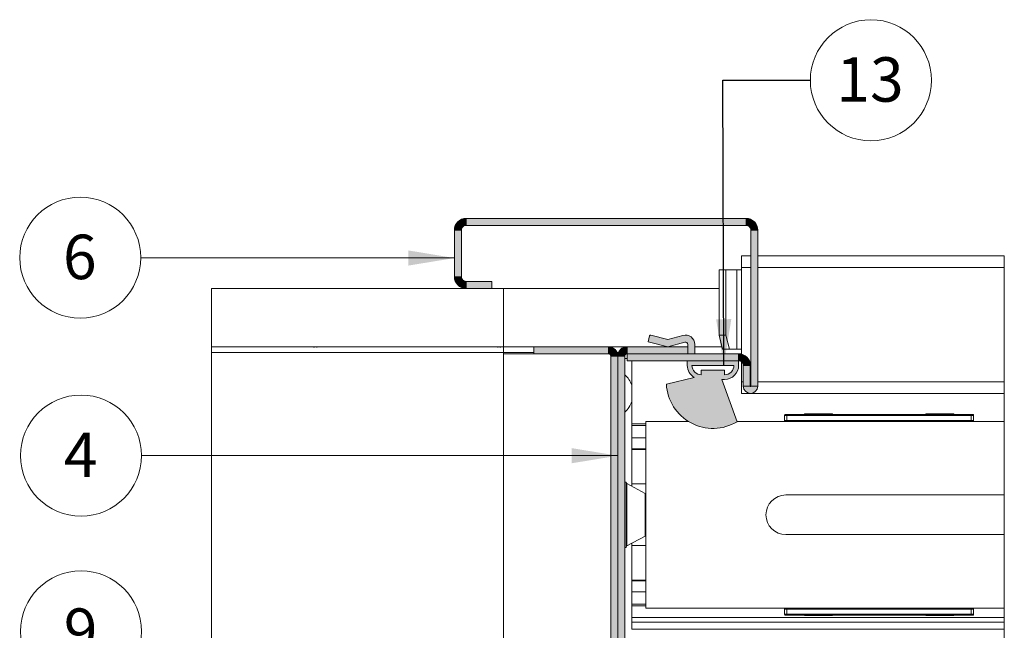
# Paper-space layout 'Sheet2' of a CAD drawing. Units: millimetres. Extents: x 0 to 420, y 0 to 425.
# Drawn here: x 212 to 282, y 96 to 139 of the extents above; entities that cross this region are included whole.
import ezdxf

# ---------------------------------------------------------------- set-up
doc = ezdxf.new("R2010")
doc.units = ezdxf.units.MM
doc.styles.add('SLDTEXTSTYLE0', font='TXT', dxfattribs={"width": 0.7})
doc.dimstyles.new('SLDDIMSTYLE7', dxfattribs={"dimtxt": 0.18, "dimasz": 3.302, "dimexe": 0, "dimexo": 0.0625, "dimgap": 0, "dimtad": 0, "dimtih": 1, "dimtoh": 1, "dimdec": 0, "dimrnd": 1e-09, "dimzin": 0, "dimdsep": 46, "dimtxsty": 'Standard', "dimsah": 1, "dimcen": 0.09, "dimadec": 0, "dimazin": 0, "dimtfac": 3.302, "dimtdec": 0, "dimtofl": 0, "dimtmove": 0, "dimatfit": 3, "dimfxl": 1, "dimfrac": 2, "dimtolj": 1, "dimtzin": 0, "dimarcsym": 0})

# ---------------------------------------------------------------- blocks, each defined once
blk = doc.blocks.new('SW_NOTE_18')
at = {"color": 0, "linetype": 'Continuous', "lineweight": 0}
blk.add_circle((-4.323, 0.005), 4.323, dxfattribs=at)
at = {"color": 0, "linetype": 'Continuous', "lineweight": 0, "insert": (-4.354, 1.646), "char_height": 3.175, "attachment_point": 2, "style": 'SLDTEXTSTYLE0'}
blk.add_mtext('6', dxfattribs=at)
blk = doc.blocks.new('SW_NOTE_20')
at = {"color": 0, "linetype": 'Continuous', "lineweight": 0}
blk.add_circle((4.323, 0), 4.323, dxfattribs=at)
at = {"color": 0, "linetype": 'Continuous', "lineweight": 0, "insert": (4.261, 1.641), "char_height": 3.175, "attachment_point": 2, "style": 'SLDTEXTSTYLE0'}
blk.add_mtext('13', dxfattribs=at)
blk = doc.blocks.new('SW_NOTE_21')
at = {"color": 0, "linetype": 'Continuous', "lineweight": 0}
blk.add_circle((-4.323, 0.001), 4.323, dxfattribs=at)
at = {"color": 0, "linetype": 'Continuous', "lineweight": 0, "insert": (-4.354, 1.642), "char_height": 3.175, "attachment_point": 2, "style": 'SLDTEXTSTYLE0'}
blk.add_mtext('4', dxfattribs=at)
blk = doc.blocks.new('SW_NOTE_23')
at = {"color": 0, "linetype": 'Continuous', "lineweight": 0}
blk.add_circle((-4.323, 0), 4.323, dxfattribs=at)
at = {"color": 0, "linetype": 'Continuous', "lineweight": 0, "insert": (-4.354, 1.641), "char_height": 3.175, "attachment_point": 2, "style": 'SLDTEXTSTYLE0'}
blk.add_mtext('9', dxfattribs=at)

psp = doc.layouts.new('Sheet2')

# ---------------------------------------------------------------- hatches: boundary and pattern name
at = {"linetype": 'Continuous'}
for points in [[(242.807, 124.24), (242.806, 124.208), (242.805, 124.176), (243.305, 124.176), (243.305, 124.189), (243.306, 124.202), (243.307, 124.215), (243.309, 124.227), (243.311, 124.24), (243.314, 124.252), (243.317, 124.265), (243.321, 124.277), (243.325, 124.289), (243.329, 124.301), (243.334, 124.313), (243.34, 124.324), (243.345, 124.336), (243.352, 124.347), (243.359, 124.358), (243.366, 124.368), (243.373, 124.378), (243.381, 124.388), (243.389, 124.398), (243.398, 124.407), (243.407, 124.417), (243.417, 124.425), (243.426, 124.434), (243.436, 124.441), (243.447, 124.449), (243.457, 124.456), (243.468, 124.463), (243.479, 124.469), (243.49, 124.475), (243.502, 124.481), (243.514, 124.486), (243.526, 124.49), (243.538, 124.494), (243.55, 124.498), (243.562, 124.501), (243.575, 124.504), (243.587, 124.506), (243.6, 124.507), (243.613, 124.509), (243.626, 124.509), (243.638, 124.51), (243.638, 125.01), (243.606, 125.009), (243.575, 125.007), (243.543, 125.004), (243.511, 125), (243.48, 124.994), (243.448, 124.988), (243.417, 124.98), (243.387, 124.971), (243.357, 124.961), (243.327, 124.949), (243.297, 124.937), (243.269, 124.923), (243.24, 124.908), (243.212, 124.893), (243.185, 124.876), (243.159, 124.858), (243.133, 124.839), (243.108, 124.819), (243.084, 124.798), (243.06, 124.777), (243.038, 124.754), (243.016, 124.731), (242.995, 124.707), (242.976, 124.682), (242.957, 124.656), (242.939, 124.629), (242.922, 124.602), (242.906, 124.574), (242.891, 124.546), (242.878, 124.517), (242.865, 124.488), (242.854, 124.458), (242.844, 124.428), (242.835, 124.397), (242.827, 124.366), (242.82, 124.335), (242.815, 124.304), (242.81, 124.272)], [(263.638, 124.51), (263.638, 125.01), (243.638, 125.01), (243.638, 124.51)], [(263.702, 125.007), (263.67, 125.009), (263.638, 125.01), (263.638, 124.51), (263.651, 124.509), (263.664, 124.509), (263.677, 124.507), (263.689, 124.506), (263.702, 124.504), (263.714, 124.501), (263.727, 124.498), (263.739, 124.494), (263.751, 124.49), (263.763, 124.486), (263.775, 124.481), (263.786, 124.475), (263.798, 124.469), (263.809, 124.463), (263.819, 124.456), (263.83, 124.449), (263.84, 124.441), (263.85, 124.434), (263.86, 124.425), (263.869, 124.417), (263.878, 124.407), (263.887, 124.398), (263.895, 124.388), (263.903, 124.378), (263.911, 124.368), (263.918, 124.358), (263.925, 124.347), (263.931, 124.336), (263.937, 124.324), (263.942, 124.313), (263.947, 124.301), (263.952, 124.289), (263.956, 124.277), (263.96, 124.265), (263.963, 124.252), (263.966, 124.24), (263.968, 124.227), (263.969, 124.215), (263.971, 124.202), (263.971, 124.189), (263.972, 124.176), (264.472, 124.176), (264.471, 124.208), (264.469, 124.24), (264.466, 124.272), (264.462, 124.304), (264.456, 124.335), (264.45, 124.366), (264.442, 124.397), (264.433, 124.428), (264.423, 124.458), (264.411, 124.488), (264.399, 124.517), (264.385, 124.546), (264.37, 124.574), (264.355, 124.602), (264.338, 124.629), (264.32, 124.656), (264.301, 124.682), (264.281, 124.707), (264.26, 124.731), (264.239, 124.754), (264.216, 124.777), (264.193, 124.798), (264.169, 124.819), (264.143, 124.839), (264.118, 124.858), (264.091, 124.876), (264.064, 124.893), (264.036, 124.908), (264.008, 124.923), (263.979, 124.937), (263.95, 124.949), (263.92, 124.961), (263.89, 124.971), (263.859, 124.98), (263.828, 124.988), (263.797, 124.994), (263.766, 125), (263.734, 125.004)], [(243.305, 124.176), (242.805, 124.176), (242.805, 120.843), (243.305, 120.843)], [(263.972, 113.026), (264.472, 113.026), (264.472, 124.176), (263.972, 124.176)], [(243.575, 120.012), (243.606, 120.01), (243.638, 120.01), (243.638, 120.51), (243.626, 120.51), (243.613, 120.511), (243.6, 120.512), (243.587, 120.514), (243.575, 120.516), (243.562, 120.518), (243.55, 120.522), (243.538, 120.525), (243.526, 120.529), (243.514, 120.534), (243.502, 120.539), (243.49, 120.544), (243.479, 120.55), (243.468, 120.556), (243.457, 120.563), (243.447, 120.57), (243.436, 120.578), (243.426, 120.586), (243.417, 120.594), (243.407, 120.603), (243.398, 120.612), (243.389, 120.621), (243.381, 120.631), (243.373, 120.641), (243.366, 120.651), (243.359, 120.662), (243.352, 120.673), (243.345, 120.684), (243.34, 120.695), (243.334, 120.707), (243.329, 120.718), (243.325, 120.73), (243.321, 120.742), (243.317, 120.755), (243.314, 120.767), (243.311, 120.78), (243.309, 120.792), (243.307, 120.805), (243.306, 120.817), (243.305, 120.83), (243.305, 120.843), (242.805, 120.843), (242.806, 120.811), (242.807, 120.779), (242.81, 120.747), (242.815, 120.716), (242.82, 120.684), (242.827, 120.653), (242.835, 120.622), (242.844, 120.592), (242.854, 120.561), (242.865, 120.532), (242.878, 120.502), (242.891, 120.473), (242.906, 120.445), (242.922, 120.417), (242.939, 120.39), (242.957, 120.364), (242.976, 120.338), (242.995, 120.313), (243.016, 120.289), (243.038, 120.265), (243.06, 120.243), (243.084, 120.221), (243.108, 120.2), (243.133, 120.18), (243.159, 120.161), (243.185, 120.144), (243.212, 120.127), (243.24, 120.111), (243.269, 120.096), (243.297, 120.083), (243.327, 120.07), (243.357, 120.059), (243.387, 120.049), (243.417, 120.039), (243.448, 120.032), (243.48, 120.025), (243.511, 120.019), (243.543, 120.015)], [(243.638, 120.01), (245.472, 120.01), (245.472, 120.51), (243.638, 120.51)], [(256.638, 116.187), (258.055, 115.843), (259.261, 116.171), (259.268, 116.172), (259.275, 116.174), (259.281, 116.175), (259.288, 116.175), (259.295, 116.176), (259.302, 116.176), (259.308, 116.176), (259.315, 116.176), (259.322, 116.175), (259.329, 116.175), (259.335, 116.174), (259.342, 116.172), (259.349, 116.171), (259.355, 116.169), (259.362, 116.166), (259.368, 116.164), (259.374, 116.161), (259.38, 116.158), (259.386, 116.155), (259.392, 116.152), (259.398, 116.148), (259.403, 116.144), (259.409, 116.14), (259.414, 116.136), (259.419, 116.131), (259.424, 116.126), (259.429, 116.121), (259.433, 116.116), (259.437, 116.111), (259.441, 116.105), (259.445, 116.1), (259.449, 116.094), (259.452, 116.088), (259.455, 116.082), (259.458, 116.076), (259.461, 116.07), (259.463, 116.063), (259.465, 116.057), (259.467, 116.05), (259.468, 116.043), (259.469, 116.037), (259.47, 116.03), (259.471, 116.023), (259.471, 116.016), (259.472, 116.01), (259.472, 115.343), (259.972, 115.343), (259.972, 116.01), (259.971, 116.037), (259.969, 116.064), (259.967, 116.091), (259.963, 116.118), (259.958, 116.145), (259.952, 116.171), (259.945, 116.197), (259.936, 116.223), (259.927, 116.249), (259.917, 116.274), (259.906, 116.299), (259.893, 116.323), (259.88, 116.347), (259.866, 116.37), (259.851, 116.393), (259.835, 116.415), (259.818, 116.436), (259.8, 116.456), (259.781, 116.476), (259.762, 116.495), (259.742, 116.513), (259.721, 116.531), (259.699, 116.547), (259.677, 116.563), (259.654, 116.578), (259.63, 116.591), (259.606, 116.604), (259.582, 116.616), (259.557, 116.627), (259.532, 116.637), (259.506, 116.645), (259.48, 116.653), (259.453, 116.66), (259.427, 116.665), (259.4, 116.67), (259.373, 116.673), (259.346, 116.675), (259.319, 116.676), (259.291, 116.676), (259.264, 116.675), (259.237, 116.673), (259.21, 116.67), (259.183, 116.665), (259.157, 116.66), (259.13, 116.653), (258.055, 116.361), (256.822, 116.661), (256.819, 116.661), (256.817, 116.662), (256.814, 116.662), (256.812, 116.662), (256.809, 116.662), (256.807, 116.662), (256.804, 116.662), (256.802, 116.662), (256.799, 116.662), (256.797, 116.662), (256.794, 116.661), (256.792, 116.661), (256.789, 116.66), (256.787, 116.66), (256.784, 116.659), (256.782, 116.658), (256.779, 116.657), (256.777, 116.656), (256.775, 116.655), (256.773, 116.653), (256.77, 116.652), (256.768, 116.651), (256.766, 116.649), (256.764, 116.648), (256.762, 116.646), (256.76, 116.644), (256.759, 116.642), (256.757, 116.641), (256.755, 116.639), (256.754, 116.637), (256.752, 116.635), (256.751, 116.633), (256.749, 116.63), (256.748, 116.628), (256.747, 116.626), (256.746, 116.624), (256.745, 116.621), (256.744, 116.619), (256.743, 116.616), (256.742, 116.614), (256.741, 116.612)], [(253.805, 115.843), (248.472, 115.843), (248.472, 115.343), (253.805, 115.343)], [(253.971, 115.189), (253.972, 115.183), (253.972, 115.176), (254.472, 115.176), (254.471, 115.202), (254.47, 115.227), (254.467, 115.253), (254.464, 115.278), (254.459, 115.303), (254.454, 115.328), (254.448, 115.353), (254.441, 115.377), (254.432, 115.402), (254.423, 115.426), (254.413, 115.449), (254.402, 115.472), (254.391, 115.495), (254.378, 115.517), (254.365, 115.539), (254.35, 115.56), (254.335, 115.58), (254.319, 115.601), (254.303, 115.62), (254.285, 115.639), (254.267, 115.657), (254.249, 115.674), (254.229, 115.691), (254.209, 115.707), (254.189, 115.722), (254.167, 115.736), (254.146, 115.749), (254.123, 115.762), (254.101, 115.774), (254.078, 115.785), (254.054, 115.795), (254.03, 115.804), (254.006, 115.812), (253.982, 115.819), (253.957, 115.825), (253.932, 115.831), (253.907, 115.835), (253.881, 115.839), (253.856, 115.841), (253.831, 115.843), (253.805, 115.843), (253.805, 115.343), (253.811, 115.343), (253.818, 115.343), (253.824, 115.342), (253.83, 115.341), (253.837, 115.34), (253.843, 115.339), (253.849, 115.337), (253.855, 115.335), (253.861, 115.333), (253.867, 115.331), (253.873, 115.328), (253.879, 115.326), (253.885, 115.323), (253.89, 115.32), (253.896, 115.316), (253.901, 115.313), (253.906, 115.309), (253.911, 115.305), (253.916, 115.301), (253.921, 115.296), (253.925, 115.292), (253.929, 115.287), (253.934, 115.282), (253.938, 115.277), (253.941, 115.272), (253.945, 115.267), (253.948, 115.262), (253.951, 115.256), (253.954, 115.25), (253.957, 115.245), (253.96, 115.239), (253.962, 115.233), (253.964, 115.227), (253.966, 115.221), (253.967, 115.214), (253.969, 115.208), (253.97, 115.202), (253.971, 115.195)], [(254.472, 115.202), (254.472, 115.176), (254.972, 115.176), (254.972, 115.183), (254.972, 115.189), (254.973, 115.195), (254.974, 115.202), (254.975, 115.208), (254.976, 115.214), (254.978, 115.221), (254.979, 115.227), (254.981, 115.233), (254.984, 115.239), (254.986, 115.245), (254.989, 115.25), (254.992, 115.256), (254.995, 115.262), (254.998, 115.267), (255.002, 115.272), (255.006, 115.277), (255.01, 115.282), (255.014, 115.287), (255.018, 115.292), (255.023, 115.296), (255.027, 115.301), (255.032, 115.305), (255.037, 115.309), (255.042, 115.313), (255.048, 115.316), (255.053, 115.32), (255.059, 115.323), (255.064, 115.326), (255.07, 115.328), (255.076, 115.331), (255.082, 115.333), (255.088, 115.335), (255.094, 115.337), (255.1, 115.339), (255.107, 115.34), (255.113, 115.341), (255.119, 115.342), (255.126, 115.343), (255.132, 115.343), (255.138, 115.343), (255.138, 115.843), (255.113, 115.843), (255.087, 115.841), (255.062, 115.839), (255.037, 115.835), (255.011, 115.831), (254.986, 115.825), (254.962, 115.819), (254.937, 115.812), (254.913, 115.804), (254.889, 115.795), (254.866, 115.785), (254.842, 115.774), (254.82, 115.762), (254.798, 115.749), (254.776, 115.736), (254.755, 115.722), (254.734, 115.707), (254.714, 115.691), (254.695, 115.674), (254.676, 115.657), (254.658, 115.639), (254.641, 115.62), (254.624, 115.601), (254.608, 115.58), (254.593, 115.56), (254.579, 115.539), (254.565, 115.517), (254.553, 115.495), (254.541, 115.472), (254.53, 115.449), (254.52, 115.426), (254.511, 115.402), (254.503, 115.377), (254.495, 115.353), (254.489, 115.328), (254.484, 115.303), (254.479, 115.278), (254.476, 115.253), (254.474, 115.227)], [(259.472, 115.843), (255.138, 115.843), (255.138, 115.343), (259.472, 115.343)], [(263.105, 115.343), (255.138, 115.343), (255.138, 114.843), (263.105, 114.843)], [(263.137, 115.342), (263.105, 115.343), (263.105, 114.843), (263.118, 114.843), (263.13, 114.842), (263.143, 114.841), (263.156, 114.839), (263.168, 114.837), (263.181, 114.834), (263.193, 114.831), (263.206, 114.827), (263.218, 114.823), (263.23, 114.819), (263.241, 114.814), (263.253, 114.808), (263.264, 114.803), (263.275, 114.796), (263.286, 114.789), (263.297, 114.782), (263.307, 114.775), (263.317, 114.767), (263.327, 114.759), (263.336, 114.75), (263.345, 114.741), (263.354, 114.731), (263.362, 114.722), (263.37, 114.712), (263.378, 114.701), (263.385, 114.691), (263.391, 114.68), (263.398, 114.669), (263.404, 114.658), (263.409, 114.646), (263.414, 114.634), (263.419, 114.622), (263.423, 114.61), (263.426, 114.598), (263.43, 114.586), (263.432, 114.573), (263.434, 114.561), (263.436, 114.548), (263.437, 114.535), (263.438, 114.522), (263.438, 114.51), (263.938, 114.51), (263.938, 114.542), (263.936, 114.573), (263.933, 114.605), (263.929, 114.637), (263.923, 114.668), (263.916, 114.7), (263.909, 114.73), (263.899, 114.761), (263.889, 114.791), (263.878, 114.821), (263.865, 114.851), (263.852, 114.879), (263.837, 114.908), (263.821, 114.936), (263.804, 114.963), (263.787, 114.989), (263.768, 115.015), (263.748, 115.04), (263.727, 115.064), (263.705, 115.088), (263.683, 115.11), (263.659, 115.132), (263.635, 115.153), (263.61, 115.172), (263.584, 115.191), (263.558, 115.209), (263.531, 115.226), (263.503, 115.242), (263.475, 115.256), (263.446, 115.27), (263.416, 115.283), (263.387, 115.294), (263.356, 115.304), (263.326, 115.313), (263.295, 115.321), (263.264, 115.328), (263.232, 115.333), (263.201, 115.338), (263.169, 115.341)], [(254.472, 115.176), (253.972, 115.176), (253.972, 76.51), (254.472, 76.51)], [(254.472, 115.176), (254.472, 76.51), (254.972, 76.51), (254.972, 115.176)], [(263.438, 113.026), (263.938, 113.026), (263.938, 114.51), (263.438, 114.51)], [(264.469, 112.977), (264.471, 113.002), (264.472, 113.026), (263.972, 113.026), (263.972, 113.026), (263.972, 113.025), (263.971, 113.024), (263.971, 113.023), (263.971, 113.022), (263.971, 113.022), (263.971, 113.021), (263.97, 113.02), (263.97, 113.019), (263.97, 113.019), (263.969, 113.018), (263.969, 113.017), (263.969, 113.017), (263.968, 113.016), (263.968, 113.015), (263.967, 113.015), (263.966, 113.014), (263.966, 113.014), (263.965, 113.013), (263.965, 113.013), (263.964, 113.012), (263.963, 113.012), (263.963, 113.012), (263.962, 113.011), (263.961, 113.011), (263.96, 113.011), (263.96, 113.01), (263.959, 113.01), (263.958, 113.01), (263.957, 113.01), (263.957, 113.01), (263.956, 113.01), (263.955, 113.01), (263.954, 113.01), (263.953, 113.01), (263.953, 113.01), (263.952, 113.01), (263.951, 113.01), (263.95, 113.01), (263.95, 113.011), (263.949, 113.011), (263.948, 113.011), (263.947, 113.012), (263.947, 113.012), (263.946, 113.012), (263.945, 113.013), (263.945, 113.013), (263.944, 113.014), (263.943, 113.014), (263.943, 113.015), (263.942, 113.015), (263.942, 113.016), (263.941, 113.017), (263.941, 113.017), (263.941, 113.018), (263.94, 113.019), (263.94, 113.019), (263.939, 113.02), (263.939, 113.021), (263.939, 113.022), (263.939, 113.022), (263.939, 113.023), (263.938, 113.024), (263.938, 113.025), (263.938, 113.026), (263.938, 113.026), (263.438, 113.026), (263.439, 113.002), (263.441, 112.977), (263.444, 112.953), (263.448, 112.929), (263.453, 112.905), (263.459, 112.881), (263.467, 112.857), (263.475, 112.834), (263.485, 112.812), (263.496, 112.79), (263.508, 112.768), (263.52, 112.747), (263.534, 112.727), (263.549, 112.707), (263.564, 112.688), (263.581, 112.67), (263.598, 112.652), (263.617, 112.636), (263.636, 112.62), (263.655, 112.605), (263.676, 112.592), (263.697, 112.579), (263.718, 112.567), (263.74, 112.556), (263.763, 112.547), (263.786, 112.538), (263.809, 112.531), (263.833, 112.524), (263.857, 112.519), (263.881, 112.515), (263.906, 112.512), (263.93, 112.51), (263.955, 112.51), (263.98, 112.51), (264.004, 112.512), (264.028, 112.515), (264.053, 112.519), (264.077, 112.524), (264.101, 112.531), (264.124, 112.538), (264.147, 112.547), (264.17, 112.556), (264.192, 112.567), (264.213, 112.579), (264.234, 112.592), (264.255, 112.605), (264.274, 112.62), (264.293, 112.636), (264.312, 112.652), (264.329, 112.67), (264.345, 112.688), (264.361, 112.707), (264.376, 112.727), (264.39, 112.747), (264.402, 112.768), (264.414, 112.79), (264.425, 112.812), (264.435, 112.834), (264.443, 112.857), (264.451, 112.881), (264.457, 112.905), (264.462, 112.929), (264.466, 112.953)]]:
    psp.add_hatch(color=7, dxfattribs=at).paths.add_polyline_path(points, flags=0)
h = psp.add_hatch(color=7, dxfattribs=at)
h.paths.add_polyline_path([(262.741, 110.351), (262.868, 110.417), (262.993, 110.488), (261.893, 113.51), (262.105, 113.51), (262.143, 113.51), (262.182, 113.513), (262.22, 113.516), (262.258, 113.521), (262.295, 113.528), (262.333, 113.536), (262.37, 113.545), (262.407, 113.556), (262.443, 113.569), (262.479, 113.582), (262.514, 113.597), (262.549, 113.614), (262.583, 113.631), (262.616, 113.65), (262.649, 113.67), (262.68, 113.692), (262.711, 113.714), (262.741, 113.738), (262.77, 113.763), (262.798, 113.789), (262.825, 113.816), (262.852, 113.844), (262.876, 113.873), (262.9, 113.903), (262.923, 113.934), (262.944, 113.966), (262.965, 113.999), (262.983, 114.032), (263.001, 114.066), (263.017, 114.101), (263.032, 114.136), (263.046, 114.172), (263.058, 114.208), (263.069, 114.245), (263.079, 114.282), (263.087, 114.319), (263.093, 114.357), (263.098, 114.395), (263.102, 114.433), (263.104, 114.471), (263.105, 114.51), (263.105, 114.843), (259.438, 114.843), (259.438, 114.51), (259.439, 114.478), (259.44, 114.447), (259.443, 114.415), (259.446, 114.384), (259.451, 114.352), (259.456, 114.321), (259.463, 114.29), (259.47, 114.26), (259.478, 114.229), (259.488, 114.199), (259.498, 114.169), (259.509, 114.14), (259.521, 114.11), (259.535, 114.082), (259.549, 114.053), (259.563, 114.025), (259.579, 113.998), (259.596, 113.971), (259.613, 113.945), (259.631, 113.919), (259.651, 113.894), (259.67, 113.869), (259.691, 113.845), (259.712, 113.822), (259.734, 113.799), (259.757, 113.777), (259.781, 113.756), (259.805, 113.736), (259.83, 113.716), (259.855, 113.697), (259.881, 113.679), (259.907, 113.662), (259.934, 113.646), (257.942, 113.177), (257.953, 113.034), (257.969, 112.892), (257.991, 112.75), (258.02, 112.61), (258.054, 112.471), (258.095, 112.333), (258.141, 112.198), (258.193, 112.064), (258.251, 111.933), (258.315, 111.804), (258.383, 111.679), (258.458, 111.556), (258.537, 111.437), (258.621, 111.321), (258.711, 111.209), (258.805, 111.101), (258.904, 110.997), (259.007, 110.898), (259.114, 110.802), (259.225, 110.712), (259.34, 110.627), (259.458, 110.546), (259.58, 110.471), (259.705, 110.401), (259.833, 110.336), (259.964, 110.277), (260.097, 110.224), (260.232, 110.176), (260.369, 110.134), (260.508, 110.098), (260.648, 110.069), (260.789, 110.045), (260.931, 110.027), (261.074, 110.016), (261.217, 110.01), (261.361, 110.011), (261.504, 110.018), (261.646, 110.031), (261.788, 110.05), (261.929, 110.075), (262.069, 110.106), (262.208, 110.144), (262.344, 110.187), (262.479, 110.236), (262.611, 110.291)], flags=0)
h.paths.add_polyline_path([(259.772, 114.51), (259.772, 114.484), (259.774, 114.459), (259.776, 114.433), (259.779, 114.408), (259.784, 114.383), (259.789, 114.358), (259.795, 114.333), (259.803, 114.309), (259.811, 114.284), (259.82, 114.26), (259.83, 114.237), (259.841, 114.214), (259.853, 114.191), (259.865, 114.169), (259.879, 114.147), (259.893, 114.126), (259.908, 114.106), (259.924, 114.086), (259.941, 114.066), (259.958, 114.047), (259.976, 114.029), (259.995, 114.012), (260.014, 113.995), (260.034, 113.979), (260.055, 113.964), (260.076, 113.95), (260.098, 113.937), (260.12, 113.924), (260.142, 113.912), (260.166, 113.901), (260.189, 113.891), (260.213, 113.882), (260.237, 113.874), (260.262, 113.867), (260.286, 113.861), (260.311, 113.855), (260.337, 113.851), (260.362, 113.847), (260.387, 113.845), (260.413, 113.844), (260.438, 113.843), (260.438, 114.176), (262.105, 114.176), (262.105, 113.843), (262.131, 113.844), (262.156, 113.845), (262.181, 113.847), (262.207, 113.851), (262.232, 113.855), (262.257, 113.861), (262.282, 113.867), (262.306, 113.874), (262.33, 113.882), (262.354, 113.891), (262.378, 113.901), (262.401, 113.912), (262.423, 113.924), (262.446, 113.937), (262.467, 113.95), (262.489, 113.964), (262.509, 113.979), (262.529, 113.995), (262.549, 114.012), (262.567, 114.029), (262.585, 114.047), (262.603, 114.066), (262.619, 114.086), (262.635, 114.106), (262.65, 114.126), (262.665, 114.147), (262.678, 114.169), (262.691, 114.191), (262.702, 114.214), (262.713, 114.237), (262.723, 114.26), (262.732, 114.284), (262.741, 114.309), (262.748, 114.333), (262.754, 114.358), (262.759, 114.383), (262.764, 114.408), (262.767, 114.433), (262.77, 114.459), (262.771, 114.484), (262.772, 114.51)], flags=0)

# ---------------------------------------------------------------- linework, layer by layer
at = {"color": 7, "linetype": 'Continuous', "lineweight": 18}
for p, q in [((243.638, 124.51), (243.638, 125.01)), ((243.638, 125.01), (263.638, 125.01)), ((243.638, 124.51), (263.638, 124.51)), ((263.638, 124.51), (263.638, 125.01)), ((243.305, 124.176), (242.805, 124.176)), ((242.805, 120.843), (242.805, 124.176)), ((243.305, 120.843), (243.305, 124.176)), ((263.972, 124.176), (264.472, 124.176)), ((263.972, 113.026), (263.972, 124.176)), ((264.472, 113.026), (264.472, 124.176)), ((263.305, 121.51), (263.305, 122.343)), ((263.972, 122.343), (263.305, 122.343)), ((282.081, 122.343), (264.472, 122.343)), ((282.081, 69.343), (282.081, 122.343)), ((261.703, 116.676), (261.703, 121.343)), ((261.703, 121.343), (262.186, 121.343)), ((262.186, 116.676), (262.186, 121.343)), ((262.186, 121.343), (262.983, 121.343)), ((262.983, 121.343), (262.983, 115.676)), ((263.305, 121.343), (262.983, 121.343)), ((263.305, 121.343), (263.305, 121.51)), ((263.305, 115.676), (263.305, 121.343)), ((243.305, 120.843), (242.805, 120.843)), ((243.638, 120.51), (243.638, 120.01)), ((245.472, 120.51), (243.638, 120.51)), ((245.472, 120.01), (245.472, 120.51)), ((225.449, 120.01), (225.449, 71.676)), ((246.305, 120.01), (225.449, 120.01)), ((245.472, 120.01), (243.638, 120.01)), ((246.305, 120.01), (246.305, 115.843)), ((246.305, 120.01), (261.703, 120.01)), ((256.741, 116.612), (256.638, 116.187)), ((256.638, 116.187), (258.055, 115.843)), ((258.055, 116.361), (256.822, 116.661)), ((259.13, 116.653), (258.055, 116.361)), ((258.055, 115.843), (259.261, 116.171)), ((261.703, 116.676), (262.186, 116.676)), ((261.962, 115.676), (261.703, 116.676)), ((262.445, 115.676), (262.186, 116.676)), ((225.449, 115.843), (246.305, 115.843)), ((225.449, 115.443), (246.305, 115.443)), ((248.472, 115.843), (246.305, 115.843)), ((246.305, 115.443), (246.305, 115.843)), ((246.305, 115.443), (246.305, 76.243)), ((246.305, 115.343), (253.972, 115.343)), ((246.305, 76.343), (246.305, 115.343)), ((253.805, 115.843), (248.472, 115.843)), ((248.472, 115.843), (248.472, 115.343)), ((253.805, 115.343), (248.472, 115.343)), ((254.972, 115.843), (253.805, 115.843)), ((253.805, 115.343), (253.805, 115.843)), ((253.972, 76.343), (253.972, 115.343)), ((255.138, 115.843), (254.972, 115.843)), ((254.972, 115.822), (254.972, 115.843)), ((255.138, 115.843), (255.138, 115.343)), ((259.472, 115.843), (255.138, 115.843)), ((263.105, 115.343), (255.138, 115.343)), ((255.138, 114.843), (255.138, 115.343)), ((259.472, 115.343), (255.138, 115.343)), ((259.472, 116.01), (259.472, 115.843)), ((259.472, 115.343), (259.472, 115.843)), ((259.972, 115.343), (259.972, 116.01)), ((261.919, 115.843), (259.972, 115.843)), ((261.962, 115.676), (262.445, 115.676)), ((262.983, 115.676), (262.445, 115.676)), ((262.983, 115.676), (263.305, 115.676)), ((263.105, 114.843), (263.105, 115.343)), ((263.305, 115.343), (263.105, 115.343)), ((263.305, 115.319), (263.305, 115.676)), ((253.972, 76.51), (253.972, 115.176)), ((254.472, 115.176), (253.972, 115.176)), ((254.472, 76.51), (254.472, 115.176)), ((254.972, 115.176), (254.472, 115.176)), ((254.972, 115.176), (254.972, 76.51)), ((263.105, 114.843), (255.138, 114.843)), ((255.472, 114.843), (255.472, 113.093)), ((259.438, 114.51), (259.438, 114.843)), ((259.438, 114.843), (263.105, 114.843)), ((263.105, 114.843), (263.105, 114.51)), ((263.305, 113.343), (263.305, 114.776)), ((259.772, 114.51), (262.772, 114.51)), ((260.438, 113.843), (260.438, 114.176)), ((260.438, 114.176), (262.105, 114.176)), ((262.105, 114.176), (262.105, 113.843)), ((263.438, 114.51), (263.938, 114.51)), ((263.438, 114.51), (263.438, 113.026)), ((263.938, 114.51), (263.938, 113.026)), ((257.942, 113.177), (259.934, 113.646)), ((261.893, 113.51), (262.993, 110.488)), ((262.105, 113.51), (261.893, 113.51)), ((263.305, 112.51), (263.305, 113.343)), ((255.472, 112.462), (255.472, 113.093)), ((263.938, 113.026), (263.438, 113.026)), ((263.972, 113.026), (264.472, 113.026)), ((255.472, 111.926), (255.472, 112.462)), ((255.472, 111.926), (255.472, 110.343)), ((263.305, 112.51), (282.081, 112.51)), ((256.472, 110.51), (256.472, 97.176)), ((256.472, 110.51), (259.516, 110.51)), ((262.985, 110.51), (282.081, 110.51)), ((266.555, 110.943), (266.388, 110.943)), ((266.388, 110.576), (266.388, 110.943)), ((266.388, 110.576), (266.555, 110.576)), ((266.455, 111.01), (266.555, 111.01)), ((266.555, 111.01), (279.722, 111.01)), ((266.555, 111.01), (266.555, 110.943)), ((279.722, 110.943), (266.555, 110.943)), ((266.555, 110.943), (266.555, 110.576)), ((266.555, 110.576), (279.722, 110.576)), ((266.555, 110.576), (266.555, 110.51)), ((267.805, 111.043), (267.805, 111.01)), ((269.805, 111.043), (267.805, 111.043)), ((269.805, 111.01), (269.805, 111.043)), ((276.472, 111.043), (276.472, 111.01)), ((276.472, 111.043), (278.472, 111.043)), ((278.472, 111.01), (278.472, 111.043)), ((279.722, 111.01), (279.822, 111.01)), ((279.722, 111.01), (279.722, 110.943)), ((279.888, 110.943), (279.722, 110.943)), ((279.722, 110.576), (279.722, 110.943)), ((279.722, 110.576), (279.722, 110.51)), ((279.722, 110.576), (279.888, 110.576)), ((279.888, 110.943), (279.888, 110.576)), ((255.472, 110.343), (256.472, 110.343)), ((255.472, 110.219), (255.472, 110.343)), ((255.472, 110.219), (255.472, 109.341)), ((256.472, 109.341), (255.472, 109.341)), ((255.472, 109.341), (255.472, 108.56)), ((255.472, 108.56), (255.472, 108.51)), ((256.472, 108.56), (255.472, 108.56)), ((255.472, 108.51), (256.472, 108.51)), ((255.472, 108.51), (255.472, 106.043)), ((255.072, 106.176), (254.972, 106.176)), ((255.072, 106.176), (255.072, 103.843)), ((256.428, 105.367), (255.116, 106.069)), ((256.472, 106.043), (255.472, 106.043)), ((255.472, 106.043), (255.472, 105.879)), ((282.081, 105.26), (266.472, 105.26)), ((255.072, 103.843), (255.072, 101.51)), ((255.116, 101.617), (256.428, 102.319)), ((266.472, 102.426), (282.081, 102.426)), ((254.972, 101.51), (255.072, 101.51)), ((255.472, 101.807), (255.472, 101.643)), ((256.472, 101.643), (255.472, 101.643)), ((255.472, 101.643), (255.472, 99.176)), ((255.472, 99.176), (255.472, 99.126)), ((256.472, 99.176), (255.472, 99.176)), ((256.472, 99.126), (255.472, 99.126)), ((255.472, 99.126), (255.472, 98.345)), ((256.472, 98.345), (255.472, 98.345)), ((255.472, 98.345), (255.472, 97.467)), ((255.472, 97.343), (255.472, 97.467)), ((256.472, 97.343), (255.472, 97.343)), ((255.472, 97.343), (255.472, 96.51)), ((256.472, 97.176), (282.081, 97.176)), ((266.555, 97.11), (266.388, 97.11)), ((266.388, 96.743), (266.388, 97.11)), ((266.555, 97.11), (266.555, 97.176)), ((279.722, 97.11), (266.555, 97.11)), ((266.555, 97.11), (266.555, 96.743)), ((279.722, 97.11), (279.722, 97.176)), ((279.722, 96.743), (279.722, 97.11)), ((279.888, 97.11), (279.722, 97.11)), ((279.888, 97.11), (279.888, 96.743)), ((255.472, 96.51), (255.472, 96.176)), ((255.472, 96.51), (282.081, 96.51)), ((266.388, 96.743), (266.555, 96.743)), ((266.555, 96.676), (266.455, 96.676)), ((266.555, 96.743), (279.722, 96.743)), ((266.555, 96.676), (266.555, 96.743)), ((279.722, 96.676), (266.555, 96.676)), ((267.805, 96.676), (267.805, 96.643)), ((269.805, 96.643), (267.805, 96.643)), ((269.805, 96.643), (269.805, 96.676)), ((276.472, 96.676), (276.472, 96.643)), ((276.472, 96.643), (278.472, 96.643)), ((278.472, 96.643), (278.472, 96.676)), ((279.722, 96.676), (279.722, 96.743)), ((279.722, 96.743), (279.888, 96.743)), ((279.822, 96.676), (279.722, 96.676)), ((255.472, 96.176), (282.081, 96.176)), ((255.472, 96.176), (255.472, 95.676)), ((255.472, 95.676), (282.081, 95.676))]:
    psp.add_line(p, q, dxfattribs=at)
at = {"color": 174, "linetype": 'Continuous', "lineweight": 18}
for p, q in [((263.972, 121.51), (263.305, 121.51)), ((282.081, 121.51), (264.472, 121.51)), ((232.972, 115.843), (232.972, 115.789)), ((245.905, 115.789), (245.905, 115.843)), ((248.472, 115.443), (246.305, 115.443)), ((254.527, 115.443), (254.416, 115.443)), ((255.138, 115.01), (254.972, 115.01)), ((263.305, 113.343), (263.438, 113.343)), ((263.938, 113.343), (263.972, 113.343)), ((264.472, 113.343), (282.081, 113.343)), ((256.472, 110.219), (255.472, 110.219)), ((255.116, 106.069), (255.116, 101.617)), ((256.428, 103.843), (256.428, 105.367)), ((256.428, 102.319), (256.428, 103.843)), ((255.472, 97.467), (256.472, 97.467))]:
    psp.add_line(p, q, dxfattribs=at)
at = {"color": 7, "linetype": 'Continuous', "lineweight": 18}
for centre, radius, start, end in [((243.638, 124.176), 0.833, 89.99656, 180.00208), ((243.638, 124.176), 0.333, 89.99811, 179.99933), ((263.638, 124.176), 0.833, 0.00259, 89.99878), ((263.638, 124.176), 0.333, 0.00067, 90.00189), ((243.638, 120.843), 0.833, 179.99804, 270.00315), ((243.638, 120.843), 0.333, 179.99994, 270.00262), ((256.806, 116.596), 0.0666, 76.33153, 166.37104), ((259.305, 116.01), 0.667, 0.00041, 105.18885), ((259.305, 116.01), 0.167, 359.99145, 105.1952), ((232.972, 115.443), 0.4, 90.00212, 119.99866), ((245.905, 115.443), 0.4, 59.99661, 90.00261), ((253.805, 115.176), 0.667, 0.00023, 89.99903), ((253.805, 115.176), 0.167, 359.98828, 90.00745), ((255.138, 115.176), 0.667, 89.99756, 179.99977), ((255.138, 115.176), 0.167, 90.00221, 179.9884), ((263.105, 114.51), 0.833, 0.00273, 89.99863), ((263.105, 114.51), 0.333, 0.00052, 90.00226), ((260.438, 114.51), 1, 179.99518, 239.74944), ((260.438, 114.51), 0.667, 180.00023, 269.99903), ((262.105, 114.51), 0.667, 269.99756, 359.99977), ((262.105, 114.51), 1, 270.00002, 359.99963), ((253.887, 112.578), 1.666, 17.99892, 49.38156), ((261.272, 113.343), 3.333, 182.85786, 301.08427), ((263.955, 113.026), 0.517, 180.00069, 359.99931), ((263.955, 113.026), 0.0167, 180.0085, 359.9915), ((253.887, 112.441), 1.666, 310.61827, 342.00125), ((266.455, 110.943), 0.0666, 89.9665, 180.02389), ((266.455, 110.576), 0.0666, 179.97793, 270.03168), ((279.822, 110.943), 0.0666, 359.9761, 90.01643), ((279.822, 110.576), 0.0666, 269.98539, 0.02208), ((255.155, 106.143), 0.0834, 180.0095, 241.81969), ((256.388, 105.293), 0.0834, 0.00986, 61.81889), ((266.472, 103.843), 1.417, 90.00093, 269.99907), ((256.388, 102.393), 0.0834, 298.18111, 359.98971), ((255.155, 101.543), 0.0834, 118.18111, 179.98971), ((266.455, 97.11), 0.0666, 89.96764, 180.02289), ((279.822, 97.11), 0.0666, 359.97711, 90.01529), ((266.455, 96.743), 0.0666, 179.97711, 270.03236), ((279.822, 96.743), 0.0666, 269.98471, 0.02289)]:
    psp.add_arc(centre, radius, start, end, dxfattribs=at)

# ---------------------------------------------------------------- block references
at = {"color": 102, "linetype": 'Continuous', "lineweight": 0, "true_color": 0x00cc33}
psp.add_blockref('SW_NOTE_20', (268.227, 134.874), dxfattribs=at)
at = {"color": 242, "linetype": 'Continuous', "lineweight": 0, "true_color": 0xdf2042}
psp.add_blockref('SW_NOTE_18', (220.399, 122.2), dxfattribs=at)
at = {"color": 30, "linetype": 'Continuous', "lineweight": 0, "true_color": 0xff962d}
psp.add_blockref('SW_NOTE_21', (220.455, 108.071), dxfattribs=at)
at = {"color": 7, "linetype": 'Continuous', "lineweight": 0}
psp.add_blockref('SW_NOTE_23', (220.455, 95.516), dxfattribs=at)

# ---------------------------------------------------------------- leaders
at = {"color": 102, "linetype": 'Continuous', "lineweight": 0, "true_color": 0x00cc33}
psp.add_leader([(262.05, 114.51), (261.977, 134.874), (268.227, 134.874)], dimstyle='SLDDIMSTYLE7', dxfattribs=at)
at = {"color": 242, "linetype": 'Continuous', "lineweight": 0, "true_color": 0xdf2042}
psp.add_leader([(242.805, 122.177), (220.399, 122.2)], dimstyle='SLDDIMSTYLE7', dxfattribs=at)
at = {"color": 30, "linetype": 'Continuous', "lineweight": 0, "true_color": 0xff962d}
psp.add_leader([(254.472, 108.063), (220.455, 108.071)], dimstyle='SLDDIMSTYLE7', dxfattribs=at)

doc.saveas('drawing.dxf')
